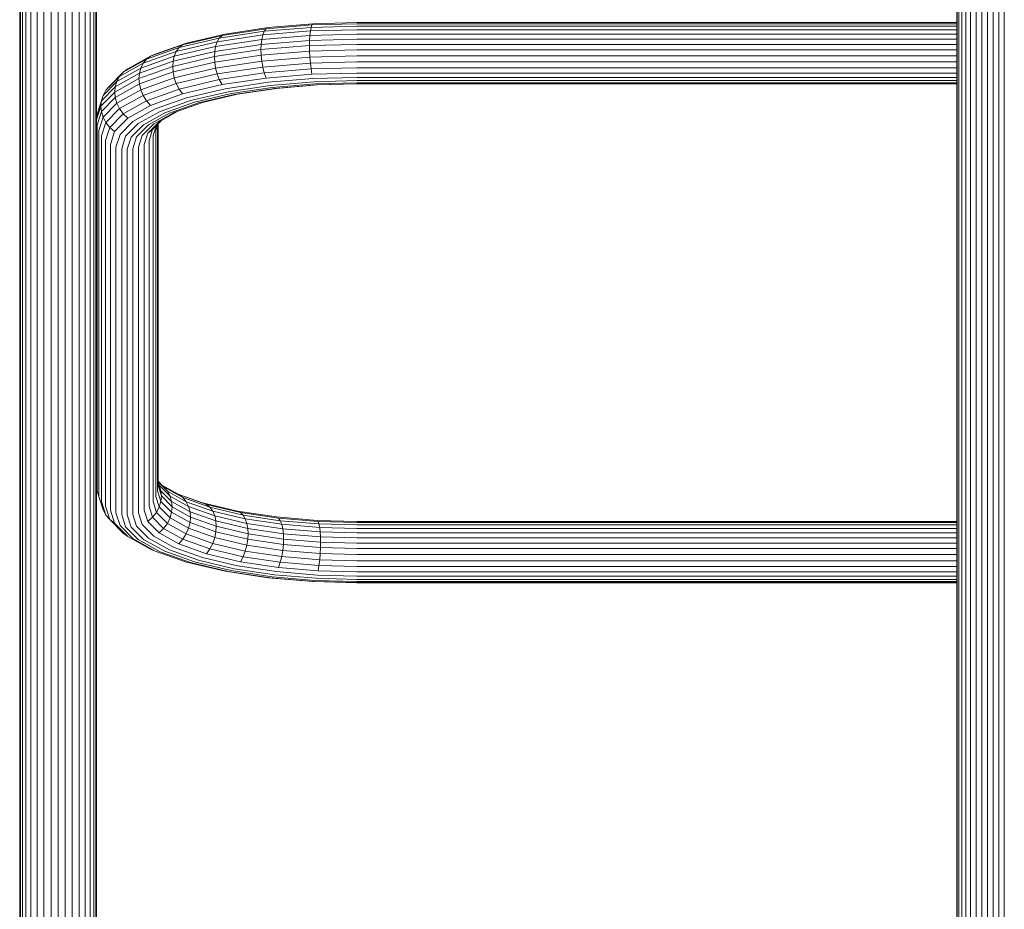
# Model space of a CAD drawing. Units: millimetres. Extents: x -2857 to 578302, y -2206 to 596964.
# Drawn here: x 1772 to 2201, y 6306 to 6694 of the extents above; entities that cross this region are included whole.
import ezdxf

# ---------------------------------------------------------------- set-up
doc = ezdxf.new("R2010")
doc.units = ezdxf.units.MM
doc.layers.add('Контур', color=7, linetype='Continuous', lineweight=15)

msp = doc.modelspace()

# ---------------------------------------------------------------- linework, layer by layer
at = {"layer": 'Контур'}
for p, q in [((2180.814, 6758.284), (2180.814, 6546.022)), ((2181.531, 6759.096), (2181.531, 6546.599)), ((2182.774, 6759.878), (2182.774, 6547.154)), ((2184.515, 6760.576), (2184.515, 6547.651)), ((2186.657, 6761.143), (2186.657, 6548.054)), ((2189.058, 6761.548), (2189.058, 6548.342)), ((2191.552, 6761.782), (2191.552, 6548.508)), ((2193.99, 6548.559), (2193.99, 6761.855)), ((2196.429, 6548.508), (2196.429, 6761.782)), ((2198.923, 6761.548), (2198.923, 6548.342)), ((2201.323, 6761.143), (2201.323, 6548.054)), ((2180.59, 6757.489), (2180.59, 6545.457)), ((1774.97, 6710.934), (1774.97, 6539.079)), ((1777.146, 6711.92), (1777.146, 6539.816)), ((1779.825, 6712.721), (1779.825, 6540.415)), ((1782.824, 6713.293), (1782.825, 6540.842)), ((1785.942, 6713.623), (1785.942, 6541.089)), ((1788.99, 6713.726), (1788.99, 6541.166)), ((1792.038, 6713.623), (1792.038, 6541.089)), ((1795.156, 6713.293), (1795.156, 6540.842)), ((1798.156, 6712.721), (1798.156, 6540.415)), ((1800.834, 6711.92), (1800.834, 6539.816)), ((1803.01, 6710.934), (1803.01, 6539.079)), ((1772.24, 6707.56), (1772.24, 6536.557)), ((1772.52, 6708.682), (1772.52, 6537.396)), ((1773.416, 6709.83), (1773.416, 6538.254)), ((1804.564, 6709.83), (1804.564, 6538.254)), ((1805.461, 6708.682), (1805.461, 6537.396)), ((1805.74, 6707.56), (1805.74, 6650.32)), ((1860.407, 6687.109), (1879.632, 6689.998)), ((1861.72, 6687.717), (1880.515, 6690.541)), ((1899.22, 6690.609), (1878.843, 6688.91)), ((1879.632, 6689.998), (1878.843, 6688.91)), ((1899.61, 6691.664), (1879.632, 6689.998)), ((1900.046, 6692.169), (1880.515, 6690.541)), ((1899.22, 6690.609), (1898.903, 6689.055)), ((1919.14, 6689.593), (1898.903, 6689.055)), ((1899.61, 6691.664), (1899.22, 6690.609)), ((1919.14, 6691.139), (1899.22, 6690.609)), ((1919.14, 6692.184), (1899.61, 6691.664)), ((1919.14, 6692.678), (1900.046, 6692.169)), ((1919.14, 6692.678), (2180.59, 6692.678)), ((1919.14, 6692.184), (2180.59, 6692.184)), ((1919.14, 6691.139), (2180.59, 6691.139)), ((1919.14, 6689.593), (2180.59, 6689.593)), ((1841.729, 6681.84), (1859.234, 6685.964)), ((1843.245, 6683.066), (1860.407, 6687.109)), ((1844.942, 6683.763), (1861.72, 6687.717)), ((1857.602, 6682.341), (1877.744, 6685.367)), ((1858.282, 6684.336), (1878.202, 6687.329)), ((1859.234, 6685.964), (1858.282, 6684.336)), ((1859.234, 6685.964), (1878.843, 6688.91)), ((1860.407, 6687.109), (1859.234, 6685.964)), ((1877.481, 6683.174), (1877.744, 6685.367)), ((1878.202, 6687.329), (1877.744, 6685.367)), ((1898.677, 6687.113), (1877.744, 6685.367)), ((1898.903, 6689.055), (1878.202, 6687.329)), ((1878.843, 6688.91), (1878.202, 6687.329)), ((1898.677, 6687.113), (1898.546, 6684.93)), ((1919.14, 6685.478), (1898.546, 6684.93)), ((1898.903, 6689.055), (1898.677, 6687.113)), ((1919.14, 6687.657), (1898.677, 6687.113)), ((1919.14, 6687.657), (2180.59, 6687.657)), ((1919.14, 6685.478), (2180.59, 6685.478)), ((1827.51, 6676.763), (1841.729, 6681.84)), ((1829.303, 6678.088), (1843.245, 6683.066)), ((1831.312, 6678.897), (1844.942, 6683.763)), ((1839.619, 6678.104), (1857.602, 6682.341)), ((1840.499, 6680.146), (1858.282, 6684.336)), ((1841.729, 6681.84), (1840.499, 6680.146)), ((1843.245, 6683.066), (1841.729, 6681.84)), ((1877.398, 6680.9), (1857.087, 6677.848)), ((1877.481, 6683.174), (1857.209, 6680.127)), ((1857.209, 6680.127), (1857.602, 6682.341)), ((1858.282, 6684.336), (1857.602, 6682.341)), ((1877.398, 6680.9), (1877.481, 6683.174)), ((1898.506, 6682.66), (1877.398, 6680.9)), ((1877.398, 6680.9), (1877.481, 6678.506)), ((1898.546, 6684.93), (1877.481, 6683.174)), ((1898.506, 6682.66), (1898.546, 6684.93)), ((1919.14, 6683.21), (1898.506, 6682.66)), ((1898.506, 6682.66), (1898.546, 6680.263)), ((1919.14, 6683.21), (2180.59, 6683.21)), ((1817.351, 6671.075), (1827.51, 6676.763)), ((1819.344, 6672.512), (1829.303, 6678.088)), ((1825.013, 6672.889), (1839.619, 6678.104)), ((1826.053, 6674.988), (1840.499, 6680.146)), ((1827.51, 6676.763), (1826.053, 6674.988)), ((1829.303, 6678.088), (1827.51, 6676.763)), ((1831.312, 6678.897), (1829.303, 6678.088)), ((1857.087, 6677.848), (1838.954, 6673.577)), ((1857.209, 6680.127), (1839.113, 6675.864)), ((1839.113, 6675.864), (1839.619, 6678.104)), ((1840.499, 6680.146), (1839.619, 6678.104)), ((1857.087, 6677.848), (1857.209, 6680.127)), ((1857.087, 6677.848), (1857.209, 6675.461)), ((1877.481, 6678.506), (1857.209, 6675.461)), ((1898.546, 6680.263), (1877.481, 6678.506)), ((1877.481, 6678.506), (1877.744, 6675.926)), ((1898.677, 6677.672), (1877.744, 6675.926)), ((1919.14, 6680.811), (1898.546, 6680.263)), ((1898.677, 6677.672), (1898.546, 6680.263)), ((1919.14, 6678.216), (1898.677, 6677.672)), ((1898.903, 6675.02), (1898.677, 6677.672)), ((1919.14, 6680.811), (2180.59, 6680.811)), ((1919.14, 6678.216), (2180.59, 6678.216)), ((1814.577, 6667.046), (1825.013, 6672.889)), ((1815.733, 6669.211), (1826.053, 6674.988)), ((1819.344, 6672.512), (1817.351, 6671.075)), ((1838.954, 6673.577), (1824.225, 6668.317)), ((1839.113, 6675.864), (1824.412, 6670.615)), ((1824.412, 6670.615), (1825.013, 6672.889)), ((1826.053, 6674.988), (1825.013, 6672.889)), ((1838.954, 6673.577), (1839.113, 6675.864)), ((1838.954, 6673.577), (1839.113, 6671.197)), ((1857.209, 6675.461), (1839.113, 6671.197)), ((1839.619, 6668.663), (1857.602, 6672.9)), ((1857.209, 6675.461), (1857.602, 6672.9)), ((1857.602, 6672.9), (1877.744, 6675.926)), ((1857.602, 6672.9), (1858.282, 6670.301)), ((1858.282, 6670.301), (1878.202, 6673.294)), ((1877.744, 6675.926), (1878.202, 6673.294)), ((1898.903, 6675.02), (1878.202, 6673.294)), ((1878.202, 6673.294), (1878.843, 6670.774)), ((1899.22, 6672.473), (1878.843, 6670.774)), ((1919.14, 6675.559), (1898.903, 6675.02)), ((1899.22, 6672.473), (1898.903, 6675.02)), ((1919.14, 6673.003), (1899.22, 6672.473)), ((1899.61, 6670.196), (1899.22, 6672.473)), ((1919.14, 6675.559), (2180.59, 6675.559)), ((1919.14, 6673.003), (2180.59, 6673.003)), ((1809.781, 6663.207), (1815.733, 6669.211)), ((1811.493, 6665.165), (1817.351, 6671.075)), ((1824.225, 6668.317), (1813.702, 6662.426)), ((1824.412, 6670.615), (1813.91, 6664.736)), ((1815.733, 6669.211), (1814.577, 6667.046)), ((1817.351, 6671.075), (1815.733, 6669.211)), ((1824.225, 6668.317), (1824.412, 6670.615)), ((1824.225, 6668.317), (1824.412, 6665.948)), ((1839.113, 6671.197), (1824.412, 6665.948)), ((1825.013, 6663.448), (1839.619, 6668.663)), ((1839.113, 6671.197), (1839.619, 6668.663)), ((1839.619, 6668.663), (1840.499, 6666.111)), ((1840.499, 6666.111), (1858.282, 6670.301)), ((1858.282, 6670.301), (1859.234, 6667.828)), ((1859.234, 6667.828), (1878.843, 6670.774)), ((1860.407, 6665.642), (1879.632, 6668.531)), ((1878.843, 6670.774), (1879.632, 6668.531)), ((1899.61, 6670.196), (1879.632, 6668.531)), ((1900.046, 6668.322), (1880.515, 6666.693)), ((1919.14, 6670.716), (1899.61, 6670.196)), ((1919.14, 6668.83), (1900.046, 6668.322)), ((1919.14, 6670.716), (2180.59, 6670.716)), ((1919.14, 6668.83), (2180.59, 6668.83)), ((1813.91, 6664.736), (1807.853, 6658.626)), ((1808.559, 6660.975), (1814.577, 6667.046)), ((1809.781, 6663.207), (1811.493, 6665.165)), ((1813.702, 6662.426), (1813.91, 6664.736)), ((1813.91, 6664.736), (1814.577, 6667.046)), ((1824.412, 6665.948), (1813.91, 6660.069)), ((1824.412, 6665.948), (1825.013, 6663.448)), ((1826.053, 6660.953), (1840.499, 6666.111)), ((1827.51, 6658.627), (1841.729, 6663.704)), ((1840.499, 6666.111), (1841.729, 6663.704)), ((1841.729, 6663.704), (1859.234, 6667.828)), ((1841.729, 6663.704), (1843.245, 6661.598)), ((1843.245, 6661.598), (1860.407, 6665.642)), ((1844.942, 6659.916), (1861.72, 6663.87)), ((1859.234, 6667.828), (1860.407, 6665.642)), ((1861.72, 6663.87), (1880.515, 6666.693)), ((1863.085, 6662.577), (1881.433, 6665.334)), ((1864.419, 6661.772), (1882.331, 6664.463)), ((1865.754, 6661.394), (1883.228, 6664.019)), ((1867.118, 6661.475), (1884.146, 6664.033)), ((1900.5, 6666.924), (1881.433, 6665.334)), ((1900.944, 6666.015), (1882.331, 6664.463)), ((1901.388, 6665.533), (1883.228, 6664.019)), ((1901.841, 6665.509), (1884.146, 6664.033)), ((1919.14, 6667.421), (1900.5, 6666.924)), ((1919.14, 6666.499), (1900.944, 6666.015)), ((1919.14, 6666.006), (1901.388, 6665.533)), ((1919.14, 6665.969), (1901.841, 6665.509)), ((1919.14, 6667.421), (2180.59, 6667.421)), ((2180.59, 6666.499), (1919.14, 6666.499)), ((1919.14, 6666.006), (2180.59, 6666.006)), ((1919.14, 6665.969), (2180.59, 6665.969)), ((1806.681, 6655.04), (1808.559, 6660.975)), ((1813.702, 6662.426), (1807.633, 6656.304)), ((1807.853, 6658.626), (1808.559, 6660.975)), ((1813.91, 6660.069), (1807.853, 6653.959)), ((1808.559, 6660.975), (1809.781, 6663.207)), ((1813.702, 6662.426), (1813.91, 6660.069)), ((1813.91, 6660.069), (1814.577, 6657.605)), ((1814.577, 6657.605), (1825.013, 6663.448)), ((1815.733, 6655.176), (1826.053, 6660.953)), ((1825.013, 6663.448), (1826.053, 6660.953)), ((1826.053, 6660.953), (1827.51, 6658.627)), ((1829.303, 6656.621), (1843.245, 6661.598)), ((1831.312, 6655.05), (1844.942, 6659.916)), ((1846.705, 6658.718), (1863.085, 6662.577)), ((1848.43, 6658.004), (1864.419, 6661.772)), ((1850.154, 6657.718), (1865.754, 6661.394)), ((1851.917, 6657.893), (1867.118, 6661.475)), ((1807.633, 6656.304), (1805.74, 6650.32)), ((1805.964, 6652.653), (1807.853, 6658.626)), ((1807.633, 6656.304), (1807.853, 6658.626)), ((1807.633, 6656.304), (1807.853, 6653.959)), ((1808.559, 6651.534), (1814.577, 6657.605)), ((1809.781, 6649.172), (1815.733, 6655.176)), ((1814.577, 6657.605), (1815.733, 6655.176)), ((1815.733, 6655.176), (1817.351, 6652.939)), ((1817.351, 6652.939), (1827.51, 6658.627)), ((1819.344, 6651.045), (1829.303, 6656.621)), ((1827.51, 6658.627), (1829.303, 6656.621)), ((1833.4, 6653.968), (1846.705, 6658.718)), ((1835.441, 6653.367), (1848.43, 6658.004)), ((1837.481, 6653.194), (1850.154, 6657.718)), ((1839.569, 6653.484), (1851.917, 6657.893)), ((1805.74, 6650.32), (1805.964, 6652.653)), ((1805.964, 6652.653), (1806.681, 6655.04)), ((1805.964, 6647.986), (1807.853, 6653.959)), ((1806.681, 6645.599), (1808.559, 6651.534)), ((1807.853, 6653.959), (1808.559, 6651.534)), ((1808.559, 6651.534), (1809.781, 6649.172)), ((1811.493, 6647.029), (1817.351, 6652.939)), ((1813.6, 6645.251), (1819.344, 6651.045)), ((1817.351, 6652.939), (1819.344, 6651.045)), ((1821.575, 6649.599), (1831.312, 6655.05)), ((1823.894, 6648.646), (1833.4, 6653.968)), ((1826.162, 6648.172), (1835.441, 6653.367)), ((1828.429, 6648.126), (1837.481, 6653.194)), ((1830.747, 6648.545), (1839.569, 6653.484)), ((1832.979, 6649.479), (1841.127, 6654.041)), ((1805.74, 6569.983), (1805.74, 6650.32)), ((1805.964, 6488.555), (1805.964, 6647.986)), ((1807.925, 6643.303), (1809.781, 6649.172)), ((1809.665, 6641.252), (1811.493, 6647.029)), ((1809.781, 6649.172), (1811.493, 6647.029)), ((1811.493, 6647.029), (1813.6, 6645.251)), ((1815.96, 6643.934), (1821.575, 6649.599)), ((1818.412, 6643.116), (1823.894, 6648.646)), ((1820.81, 6642.773), (1826.162, 6648.172)), ((1823.207, 6642.859), (1828.429, 6648.126)), ((1825.66, 6643.414), (1830.747, 6648.545)), ((1828.02, 6644.477), (1832.979, 6649.479)), ((1830.127, 6646.03), (1834.255, 6650.194)), ((1830.356, 6643.303), (1831.73, 6647.647)), ((1831.599, 6645.599), (1832.489, 6648.413)), ((1832.317, 6488.555), (1832.317, 6647.867)), ((1832.54, 6490.888), (1832.54, 6648.464)), ((1806.681, 6486.168), (1806.681, 6645.599)), ((1807.925, 6483.871), (1807.925, 6643.303)), ((1811.808, 6639.586), (1813.6, 6645.251)), ((1814.208, 6638.396), (1815.96, 6643.934)), ((1816.702, 6637.71), (1818.412, 6643.116)), ((1819.14, 6637.496), (1820.81, 6642.773)), ((1821.578, 6637.71), (1823.207, 6642.859)), ((1824.073, 6638.396), (1825.66, 6643.414)), ((1826.473, 6639.586), (1828.02, 6644.477)), ((1830.127, 6646.03), (1828.02, 6644.477)), ((1828.615, 6641.252), (1830.127, 6646.03)), ((1830.356, 6483.871), (1830.356, 6643.303)), ((1831.599, 6486.168), (1831.599, 6645.599)), ((1809.665, 6481.82), (1809.665, 6641.252)), ((1811.808, 6480.154), (1811.808, 6639.586)), ((1814.208, 6478.964), (1814.208, 6638.396)), ((1824.073, 6478.964), (1824.073, 6638.396)), ((1826.473, 6480.154), (1826.473, 6639.586)), ((1828.615, 6481.82), (1828.615, 6641.252)), ((1816.702, 6478.278), (1816.702, 6637.71)), ((1819.14, 6637.496), (1819.14, 6478.064)), ((1821.578, 6478.278), (1821.578, 6637.71)), ((1805.74, 6569.983), (1805.74, 6536.557)), ((2186.657, 6548.054), (2186.657, 6335.369)), ((2189.058, 6548.342), (2189.058, 6335.54)), ((2191.552, 6548.508), (2191.552, 6335.638)), ((2193.99, 6335.669), (2193.99, 6548.559)), ((2196.429, 6335.638), (2196.429, 6548.508)), ((2198.923, 6548.342), (2198.923, 6335.54)), ((2201.323, 6548.054), (2201.323, 6335.369)), ((2180.59, 6545.457), (2180.59, 6333.827)), ((2180.814, 6546.022), (2180.814, 6334.162)), ((2181.531, 6546.599), (2181.531, 6334.506)), ((2182.774, 6547.154), (2182.774, 6334.835)), ((2184.515, 6547.651), (2184.515, 6335.13)), ((1777.146, 6539.816), (1777.146, 6367.233)), ((1779.825, 6540.415), (1779.825, 6367.629)), ((1782.825, 6540.842), (1782.825, 6367.912)), ((1785.942, 6541.089), (1785.942, 6368.075)), ((1788.99, 6541.166), (1788.99, 6368.126)), ((1792.038, 6368.075), (1792.038, 6541.089)), ((1795.156, 6540.842), (1795.156, 6367.912)), ((1798.156, 6540.415), (1798.156, 6367.629)), ((1800.834, 6539.816), (1800.834, 6367.233)), ((1772.24, 6536.557), (1772.24, 6365.078)), ((1772.52, 6537.396), (1772.52, 6365.633)), ((1773.416, 6538.254), (1773.416, 6366.2)), ((1774.97, 6539.079), (1774.97, 6366.746)), ((1803.01, 6539.079), (1803.01, 6366.746)), ((1804.564, 6538.254), (1804.564, 6366.2)), ((1805.461, 6537.396), (1805.461, 6365.633)), ((1805.74, 6536.557), (1805.74, 6365.078)), ((1832.54, 6492.744), (1834.971, 6490.292)), ((1832.54, 6492.634), (1833.061, 6490.989)), ((1832.54, 6492.514), (1833.766, 6488.639)), ((1832.597, 6492.454), (1836.59, 6488.427)), ((1805.964, 6488.555), (1805.74, 6490.888)), ((1806.681, 6486.168), (1805.964, 6488.555)), ((1832.317, 6488.555), (1833.766, 6483.973)), ((1833.986, 6486.318), (1832.54, 6490.888)), ((1833.061, 6490.989), (1833.766, 6488.639)), ((1833.061, 6490.989), (1837.746, 6486.263)), ((1833.986, 6486.318), (1833.766, 6488.639)), ((1833.766, 6488.639), (1838.413, 6483.953)), ((1841.578, 6486.915), (1834.255, 6491.014)), ((1836.59, 6488.427), (1834.971, 6490.292)), ((1843.371, 6485.589), (1834.971, 6490.292)), ((1837.746, 6486.263), (1836.59, 6488.427)), ((1844.828, 6483.815), (1836.59, 6488.427)), ((1806.681, 6486.168), (1808.558, 6480.232)), ((1807.925, 6483.871), (1809.781, 6478.001)), ((1830.356, 6483.871), (1831.838, 6479.185)), ((1831.599, 6486.168), (1833.061, 6481.548)), ((1833.766, 6483.973), (1833.061, 6481.548)), ((1833.986, 6486.318), (1833.766, 6483.973)), ((1838.413, 6479.285), (1833.766, 6483.973)), ((1838.621, 6481.642), (1833.986, 6486.318)), ((1838.413, 6483.953), (1837.746, 6486.263)), ((1845.869, 6481.715), (1837.746, 6486.263)), ((1838.621, 6481.642), (1838.413, 6483.953)), ((1846.469, 6479.442), (1838.413, 6483.953)), ((1851.917, 6483.315), (1841.127, 6487.167)), ((1843.371, 6485.589), (1841.578, 6486.915)), ((1853.615, 6482.617), (1841.578, 6486.915)), ((1844.828, 6483.815), (1843.371, 6485.589)), ((1855.129, 6481.391), (1843.371, 6485.589)), ((1845.869, 6481.715), (1844.828, 6483.815)), ((1856.36, 6479.697), (1844.828, 6483.815)), ((1809.781, 6478.001), (1808.558, 6480.232)), ((1809.665, 6481.82), (1811.493, 6476.042)), ((1811.808, 6480.154), (1813.6, 6474.49)), ((1826.473, 6480.154), (1828.02, 6475.264)), ((1828.615, 6481.82), (1830.127, 6477.043)), ((1831.838, 6479.185), (1830.127, 6477.043)), ((1833.061, 6481.548), (1831.838, 6479.185)), ((1831.838, 6479.185), (1836.59, 6474.392)), ((1833.061, 6481.548), (1837.746, 6476.822)), ((1838.413, 6479.285), (1837.746, 6476.822)), ((1838.621, 6481.642), (1838.413, 6479.285)), ((1846.469, 6474.775), (1838.413, 6479.285)), ((1846.657, 6477.144), (1838.621, 6481.642)), ((1846.469, 6479.442), (1845.869, 6481.715)), ((1857.239, 6477.655), (1845.869, 6481.715)), ((1846.657, 6477.144), (1846.469, 6479.442)), ((1857.747, 6475.416), (1846.469, 6479.442)), ((1867.118, 6479.733), (1851.917, 6483.315)), ((1855.129, 6481.391), (1853.615, 6482.617)), ((1868.432, 6479.126), (1853.615, 6482.617)), ((1856.36, 6479.697), (1855.129, 6481.391)), ((1869.604, 6477.98), (1855.129, 6481.391)), ((1857.239, 6477.655), (1856.36, 6479.697)), ((1870.557, 6476.352), (1856.36, 6479.697)), ((1884.146, 6477.175), (1867.118, 6479.733)), ((1811.493, 6476.042), (1809.781, 6478.001)), ((1813.6, 6474.49), (1811.493, 6476.042)), ((1811.493, 6476.042), (1817.351, 6470.132)), ((1814.208, 6478.964), (1815.96, 6473.426)), ((1816.702, 6478.278), (1818.412, 6472.872)), ((1819.14, 6478.064), (1820.81, 6472.787)), ((1821.578, 6478.278), (1823.207, 6473.129)), ((1824.073, 6478.964), (1825.66, 6473.947)), ((1830.127, 6477.043), (1828.02, 6475.264)), ((1828.02, 6475.264), (1832.979, 6470.261)), ((1830.127, 6477.043), (1834.971, 6472.156)), ((1836.59, 6474.392), (1837.746, 6476.822)), ((1845.869, 6472.274), (1837.746, 6476.822)), ((1846.657, 6477.144), (1846.469, 6474.775)), ((1857.905, 6473.128), (1846.657, 6477.144)), ((1857.747, 6475.416), (1857.239, 6477.655)), ((1871.237, 6474.357), (1857.239, 6477.655)), ((1857.905, 6473.128), (1857.747, 6475.416)), ((1857.747, 6475.416), (1871.629, 6472.145)), ((1869.604, 6477.98), (1868.432, 6479.126)), ((1885.03, 6476.632), (1868.432, 6479.126)), ((1870.557, 6476.352), (1869.604, 6477.98)), ((1885.819, 6475.544), (1869.604, 6477.98)), ((1871.237, 6474.357), (1870.557, 6476.352)), ((1886.459, 6473.963), (1870.557, 6476.352)), ((1901.841, 6475.699), (1884.146, 6477.175)), ((1885.819, 6475.544), (1885.03, 6476.632)), ((1902.278, 6475.194), (1885.03, 6476.632)), ((1886.459, 6473.963), (1885.819, 6475.544)), ((1902.668, 6474.139), (1885.819, 6475.544)), ((1919.14, 6475.239), (1901.841, 6475.699)), ((1902.668, 6474.139), (1902.278, 6475.194)), ((1919.14, 6474.745), (1902.278, 6475.194)), ((2180.59, 6475.239), (1919.14, 6475.239)), ((1813.6, 6474.49), (1819.344, 6468.696)), ((1815.96, 6473.426), (1821.575, 6467.762)), ((1818.412, 6472.872), (1823.894, 6467.342)), ((1820.81, 6472.787), (1826.161, 6467.388)), ((1823.207, 6473.129), (1828.428, 6467.862)), ((1825.66, 6473.947), (1830.747, 6468.815)), ((1832.979, 6470.261), (1834.971, 6472.156)), ((1834.971, 6472.156), (1836.59, 6474.392)), ((1843.371, 6467.453), (1834.971, 6472.156)), ((1844.828, 6469.78), (1836.59, 6474.392)), ((1844.828, 6469.78), (1845.869, 6472.274)), ((1846.469, 6474.775), (1845.869, 6472.274)), ((1857.239, 6468.214), (1845.869, 6472.274)), ((1857.747, 6470.748), (1846.469, 6474.775)), ((1857.747, 6470.748), (1857.239, 6468.214)), ((1857.905, 6473.128), (1857.747, 6470.748)), ((1871.629, 6467.477), (1857.747, 6470.748)), ((1871.752, 6469.865), (1857.905, 6473.128)), ((1871.629, 6472.145), (1871.237, 6474.357)), ((1886.917, 6472.001), (1871.237, 6474.357)), ((1871.752, 6469.865), (1871.629, 6472.145)), ((1871.629, 6472.145), (1887.181, 6469.808)), ((1886.917, 6472.001), (1886.459, 6473.963)), ((1902.985, 6472.585), (1886.459, 6473.963)), ((1887.181, 6469.808), (1886.917, 6472.001)), ((1903.211, 6470.643), (1886.917, 6472.001)), ((1902.985, 6472.585), (1902.668, 6474.139)), ((1919.14, 6473.7), (1902.668, 6474.139)), ((1903.211, 6470.643), (1902.985, 6472.585)), ((1919.14, 6472.155), (1902.985, 6472.585)), ((1903.341, 6468.46), (1903.211, 6470.643)), ((1919.14, 6470.218), (1903.211, 6470.643)), ((2180.59, 6474.745), (1919.14, 6474.745)), ((2180.59, 6473.701), (1919.14, 6473.7)), ((2180.59, 6472.155), (1919.14, 6472.155)), ((1817.351, 6470.132), (1819.344, 6468.696)), ((1829.303, 6463.119), (1819.344, 6468.696)), ((1831.312, 6462.311), (1821.575, 6467.762)), ((1833.4, 6462.02), (1823.894, 6467.342)), ((1835.441, 6462.193), (1826.161, 6467.388)), ((1837.481, 6462.794), (1828.428, 6467.862)), ((1839.569, 6463.876), (1830.747, 6468.815)), ((1841.578, 6465.447), (1832.979, 6470.261)), ((1841.578, 6465.447), (1843.371, 6467.453)), ((1843.371, 6467.453), (1844.828, 6469.78)), ((1855.129, 6463.255), (1843.371, 6467.453)), ((1856.36, 6465.662), (1844.828, 6469.78)), ((1856.36, 6465.662), (1857.239, 6468.214)), ((1871.237, 6464.916), (1857.239, 6468.214)), ((1871.629, 6467.477), (1871.237, 6464.916)), ((1871.752, 6469.865), (1871.629, 6467.477)), ((1887.181, 6465.141), (1871.629, 6467.477)), ((1887.263, 6467.535), (1871.752, 6469.865)), ((1887.263, 6467.535), (1887.181, 6469.808)), ((1887.181, 6469.808), (1903.341, 6468.46)), ((1887.263, 6467.535), (1887.181, 6465.141)), ((1903.382, 6466.191), (1887.263, 6467.535)), ((1903.382, 6466.191), (1903.341, 6468.46)), ((1919.14, 6468.039), (1903.341, 6468.46)), ((2180.59, 6470.219), (1919.14, 6470.218)), ((2180.59, 6468.04), (1919.14, 6468.039)), ((1829.303, 6463.119), (1831.312, 6462.311)), ((1844.942, 6457.444), (1831.312, 6462.311)), ((1846.705, 6457.27), (1833.4, 6462.02)), ((1848.43, 6457.555), (1835.441, 6462.193)), ((1850.154, 6458.27), (1837.481, 6462.794)), ((1851.917, 6459.468), (1839.569, 6463.876)), ((1853.615, 6461.15), (1841.578, 6465.447)), ((1853.615, 6461.15), (1855.129, 6463.255)), ((1855.129, 6463.255), (1856.36, 6465.662)), ((1869.604, 6459.844), (1855.129, 6463.255)), ((1870.557, 6462.317), (1856.36, 6465.662)), ((1869.604, 6459.844), (1870.557, 6462.317)), ((1870.557, 6462.317), (1871.237, 6464.916)), ((1886.459, 6459.928), (1870.557, 6462.317)), ((1886.917, 6462.56), (1871.237, 6464.916)), ((1886.459, 6459.928), (1886.917, 6462.56)), ((1887.181, 6465.141), (1886.917, 6462.56)), ((1903.211, 6461.202), (1886.917, 6462.56)), ((1903.341, 6463.793), (1887.181, 6465.141)), ((1903.211, 6461.202), (1903.341, 6463.793)), ((1903.382, 6466.191), (1903.341, 6463.793)), ((1919.14, 6463.373), (1903.341, 6463.793)), ((1919.14, 6465.771), (1903.382, 6466.191)), ((2180.59, 6465.771), (1919.14, 6465.771)), ((2180.59, 6463.373), (1919.14, 6463.373)), ((1865.754, 6454.594), (1850.154, 6458.27)), ((1867.118, 6455.886), (1851.917, 6459.468)), ((1868.432, 6457.659), (1853.615, 6461.15)), ((1868.432, 6457.659), (1869.604, 6459.844)), ((1885.819, 6457.408), (1869.604, 6459.844)), ((1885.819, 6457.408), (1886.459, 6459.928)), ((1902.985, 6458.55), (1886.459, 6459.928)), ((1902.668, 6456.003), (1902.985, 6458.55)), ((1902.985, 6458.55), (1903.211, 6461.202)), ((1919.14, 6458.12), (1902.985, 6458.55)), ((1919.14, 6460.777), (1903.211, 6461.202)), ((2180.59, 6460.778), (1919.14, 6460.777)), ((2180.59, 6458.12), (1919.14, 6458.12)), ((1861.72, 6453.491), (1844.942, 6457.444)), ((1863.085, 6453.411), (1846.705, 6457.27)), ((1864.419, 6453.788), (1848.43, 6457.555)), ((1880.515, 6450.667), (1861.72, 6453.491)), ((1881.433, 6450.654), (1863.085, 6453.411)), ((1882.331, 6451.097), (1864.419, 6453.788)), ((1883.228, 6451.969), (1865.754, 6454.594)), ((1884.146, 6453.328), (1867.118, 6455.886)), ((1885.03, 6455.165), (1868.432, 6457.659)), ((1885.03, 6455.165), (1885.819, 6457.408)), ((1902.278, 6453.726), (1885.03, 6455.165)), ((1902.668, 6456.003), (1885.819, 6457.408)), ((1902.278, 6453.726), (1902.668, 6456.003)), ((1919.14, 6453.277), (1902.278, 6453.726)), ((1919.14, 6455.565), (1902.668, 6456.003)), ((2180.59, 6455.565), (1919.14, 6455.565)), ((1900.046, 6449.039), (1880.515, 6450.667)), ((1900.5, 6449.064), (1881.433, 6450.654)), ((1900.944, 6449.545), (1882.331, 6451.097)), ((1901.388, 6450.454), (1883.228, 6451.969)), ((1901.841, 6451.852), (1884.146, 6453.328)), ((1919.14, 6449.061), (1900.944, 6449.545)), ((1919.14, 6449.982), (1901.388, 6450.454)), ((1919.14, 6451.392), (1901.841, 6451.852)), ((2180.59, 6453.277), (1919.14, 6453.277)), ((2180.59, 6451.392), (1919.14, 6451.392)), ((2180.59, 6449.982), (1919.14, 6449.982)), ((1919.14, 6448.53), (1900.046, 6449.039)), ((1919.14, 6448.567), (1900.5, 6449.064)), ((1919.14, 6449.061), (2180.59, 6449.061)), ((2180.59, 6448.567), (1919.14, 6448.567)), ((1919.14, 6448.53), (2180.59, 6448.53)), ((1779.825, 6196.858), (1779.825, 6367.629)), ((1782.825, 6196.998), (1782.825, 6367.912)), ((1785.942, 6368.075), (1785.942, 6197.078)), ((1788.99, 6197.103), (1788.99, 6368.126)), ((1792.038, 6368.075), (1792.038, 6197.078)), ((1795.156, 6196.998), (1795.156, 6367.912)), ((1798.156, 6196.858), (1798.156, 6367.629)), ((1772.24, 6195.598), (1772.24, 6365.078)), ((1772.52, 6195.872), (1772.52, 6365.633)), ((1773.416, 6196.152), (1773.416, 6366.2)), ((1774.97, 6196.422), (1774.97, 6366.746)), ((1777.146, 6196.662), (1777.146, 6367.233)), ((1800.834, 6196.662), (1800.834, 6367.233)), ((1803.01, 6196.422), (1803.01, 6366.746)), ((1804.564, 6196.152), (1804.564, 6366.2)), ((1805.461, 6195.872), (1805.461, 6365.633)), ((1805.74, 6272.909), (1805.74, 6365.078)), ((2180.59, 6125.579), (2180.59, 6333.827)), ((2180.814, 6125.688), (2180.814, 6334.162)), ((2181.531, 6125.799), (2181.531, 6334.506)), ((2182.774, 6125.907), (2182.774, 6334.835)), ((2184.515, 6126.003), (2184.515, 6335.13)), ((2186.657, 6126.081), (2186.657, 6335.369)), ((2189.058, 6126.137), (2189.058, 6335.54)), ((2191.552, 6335.638), (2191.552, 6126.169)), ((2193.99, 6126.179), (2193.99, 6335.669)), ((2196.429, 6126.169), (2196.429, 6335.638)), ((2198.923, 6126.137), (2198.923, 6335.54)), ((2201.323, 6126.081), (2201.323, 6335.369))]:
    msp.add_line(p, q, dxfattribs=at)

doc.saveas('drawing.dxf')
